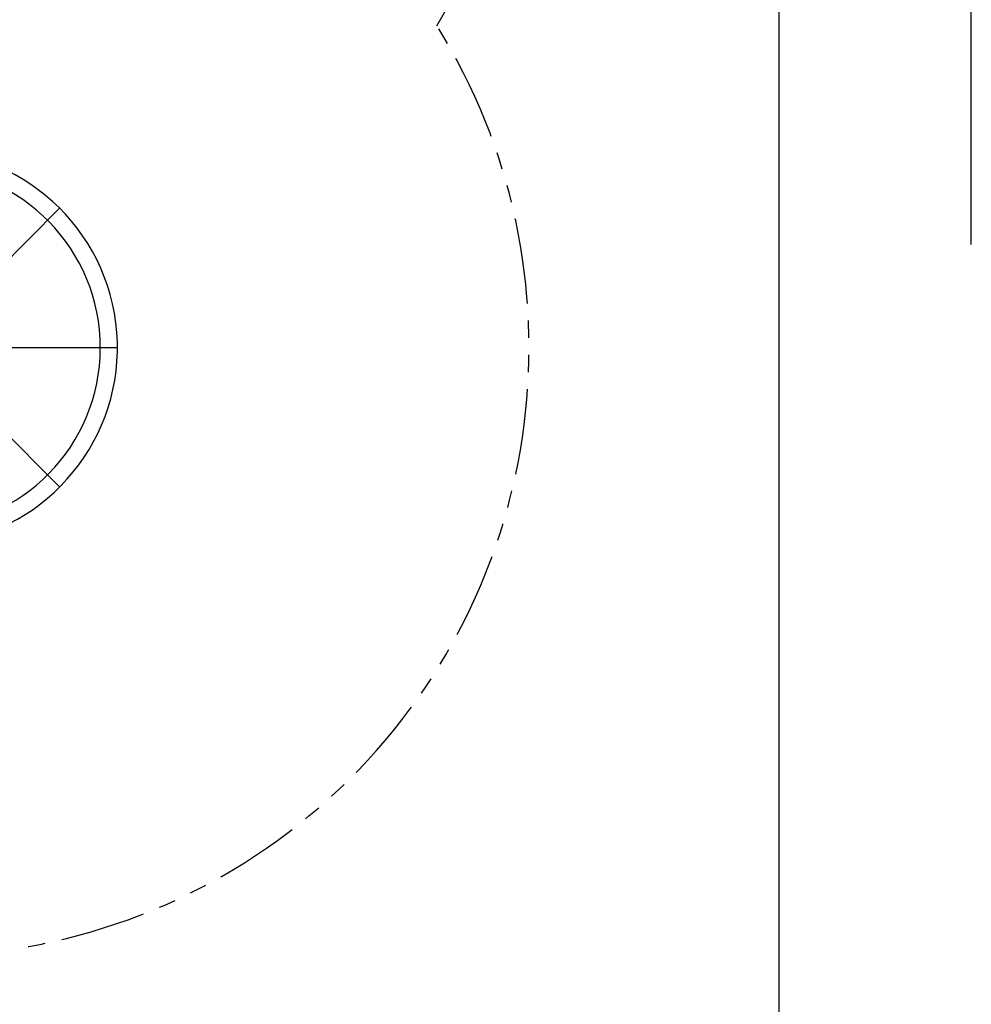
# Model space of a CAD drawing. Extents: x 0 to 1056, y 0 to 842.
# Drawn here: x 890 to 1056, y 299 to 471 of the extents above; entities that cross this region are included whole.
import ezdxf
from ezdxf.enums import TextEntityAlignment as Align

# ---------------------------------------------------------------- set-up
doc = ezdxf.new("R2010")
doc.units = 0
doc.header["$LTSCALE"] = 24
doc.header["$MEASUREMENT"] = 0
doc.linetypes.add('HIDDEN2', pattern=[0.1875, 0.125, -0.0625])
doc.linetypes.add('PHANTOM2', pattern=[1.25, 0.625, -0.125, 0.125, -0.125, 0.125, -0.125])
doc.layers.get('0').update_dxf_attribs({"linetype": 'CONTINUOUS'})
for name, color, linetype in [('AREA', 7, 'CONTINUOUS'), ('TITLE', 7, 'CONTINUOUS'), ('USE-ZONE', 5, 'PHANTOM2')]:
    doc.layers.add(name, color=color, linetype=linetype)
doc.styles.add('ROMANC', font='ROMANC.shx')

# ---------------------------------------------------------------- blocks, each defined once
blk = doc.blocks.new('Title-A-Size-WL')
at = {"layer": 'TITLE', "color": 6, "linetype": 'HIDDEN2'}
blk.add_lwpolyline([(11.0001, 8.7697), (0, 8.7697), (0, 0), (11.0001, 0)], close=True, dxfattribs=at)
at = {"layer": 'TITLE', "color": 1}
blk.add_lwpolyline([(0.5, 0.5), (10.6501, 0.5), (10.6501, 8.2697), (0.5, 8.2697)], close=True, dxfattribs=at)
at = {"layer": 'TITLE', "color": 7, "style": 'ROMANC'}
for tag, p, height in [('DRAWING-NAME', (8.0356, 8.3321), 0.0729), ('1:1', (10.3932, 8.3321), 0.0729), ('SERIES', (8.1022, 1.3479), 0.0729), ('MODEL-NO.', (8.1022, 1.2299), 0.0729), ('MODEL-DESCRIPTION', (8.1022, 1.1118), 0.0729), ('MODEL-DESCRIPTION', (8.1022, 0.9937), 0.0729), ('MODEL-DESCRIPTION', (8.1022, 0.8757), 0.0729), ('DATE-DWN', (4.8984, 0.6611), 0.0625), ('DWG-NO.', (8.1091, 0.5385), 0.0729), ('S', (10.1211, 0.5382), 0.0729), ('T', (10.4626, 0.5382), 0.0729), ('SCALE', (2.9212, 0.541), 0.0625), ('DATE-CHK', (4.8984, 0.5389), 0.0625)]:
    blk.add_attdef(tag, p, '', height=height, dxfattribs=at)
at = {"layer": 'TITLE', "color": 7, "style": 'ROMANC', "flags": 8}
blk.add_attdef('1', text='', height=0.0625, dxfattribs=at).set_placement((3.0035, 0.8676), align=Align.MIDDLE)
for tag, p in [('DATE', (3.1131, 0.8372)), ('REVISION', (3.6809, 0.8372)), ('DWN/CHK', (4.8986, 0.8372))]:
    blk.add_attdef(tag, p, '', height=0.0625, dxfattribs=at)

msp = doc.modelspace()

# ---------------------------------------------------------------- linework, layer by layer
at = {"layer": 'AREA'}
for p, q in [((874.27, 416.07), (896.54, 438.35)), ((875.15, 413.95), (906.65, 413.95)), ((874.27, 411.83), (896.54, 389.56))]:
    msp.add_line(p, q, dxfattribs=at)
for radius, start, end in [(34.5, 190.3605, 91.4014), (31.5, 185.1414, 91.5349)]:
    msp.add_arc((872.15, 413.95), radius, start, end, dxfattribs=at)
at = {"layer": 'USE-ZONE'}
msp.add_lwpolyline([(721.69, 694.02, 0.084932), (697.75, 689.92, 0.690475), (614.47, 545.66, 0.084932), (622.89, 522.89), (687.05, 411.75, 0.267949), (749.4, 375.75), (761.99, 375.75, 0.072909), (775.5, 357.6), (793.5, 339.6, 0.076329), (811.12, 326.67, 0.816264), (962.53, 470.28), (967.15, 478.27, 0.030331), (971.05, 486.08, 0.409017), (996.3, 583.78), (984.8, 603.7, 0.401351), (889.23, 631.58), (775.34, 727.15), (747.54, 694.02)], format="xyb", close=True, dxfattribs=at)

# ---------------------------------------------------------------- block references
at = {"xscale": 96, "yscale": 96, "zscale": 96}
msp.add_blockref('Title-A-Size-WL', (0, 0), dxfattribs=at)

doc.saveas('drawing.dxf')
